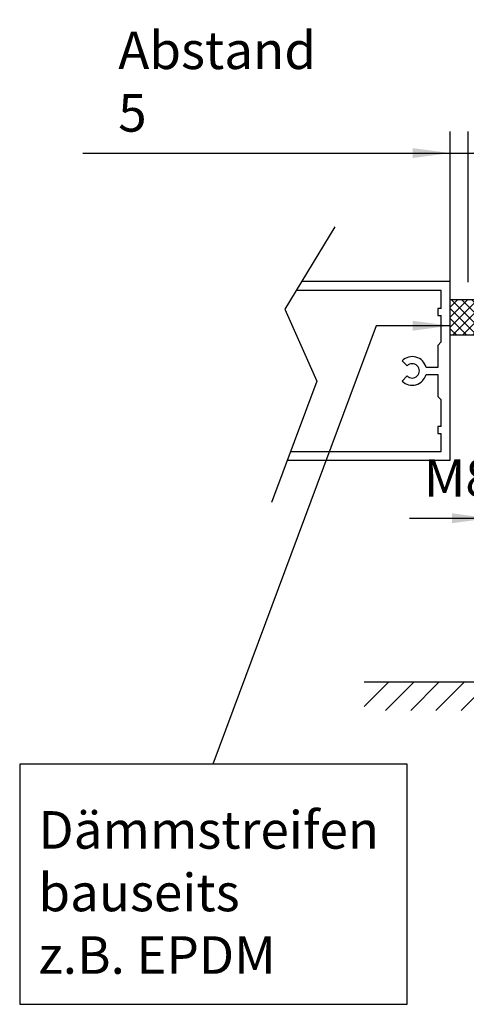
# Model space of a CAD drawing. Extents: x -2920 to -1660, y -3001 to -2110.
# Drawn here: x -2242 to -2117, y -2808 to -2533 of the extents above; entities that cross this region are included whole.
import ezdxf

# ---------------------------------------------------------------- set-up
doc = ezdxf.new("R2010")
doc.units = 0
doc.layers.add('1', color=7, linetype='CONTINUOUS')
doc.styles.add('CONVERTER_11', font='txt.shx', dxfattribs={"width": 0.9})
doc.dimstyles.new('ME10_DIM_24', dxfattribs={"dimtxt": 10.5, "dimasz": 10.5, "dimexe": 6, "dimexo": 0, "dimgap": 6, "dimtad": 1, "dimdec": 1, "dimtxsty": 'CONVERTER_11', "dimsah": 1, "dimcen": 0.09, "dimclrd": 2, "dimclre": 2, "dimclrt": 3, "dimazin": 3, "dimtfac": 1, "dimtdec": 4, "dimtix": 1, "dimtmove": 0, "dimatfit": 3, "dimtolj": 1, "dimtzin": 0})
doc.dimstyles.new('ME10_DIM_42', dxfattribs={"dimtxt": 10.5, "dimasz": 10.5, "dimexe": 6, "dimexo": 0, "dimgap": 6, "dimtad": 1, "dimtxsty": 'CONVERTER_11', "dimsah": 1, "dimcen": 0.09, "dimclrd": 2, "dimclre": 2, "dimclrt": 3, "dimazin": 3, "dimtfac": 1, "dimtdec": 4, "dimtix": 1, "dimtmove": 0, "dimatfit": 3, "dimtolj": 1, "dimtzin": 0})
doc.dimstyles.get("Standard").update_dxf_attribs({"dimtxt": 0.18, "dimasz": 0.18, "dimexe": 0.18, "dimexo": 0.0625, "dimgap": 0.09, "dimtad": 0, "dimtih": 1, "dimtoh": 1, "dimdec": 4, "dimzin": 0, "dimtxsty": 'STANDARD', "dimcen": 0.09, "dimazin": 3, "dimtfac": 1, "dimtdec": 4, "dimtofl": 0, "dimtmove": 0, "dimatfit": 3, "dimtolj": 1, "dimtzin": 0})

# ---------------------------------------------------------------- blocks, each defined once
blk = doc.blocks.new('*D22')
at = {"layer": '1', "color": 2, "linetype": 'CONTINUOUS'}
for p, q in [((-2121.12, -2606.14), (-2121.12, -2564.2)), ((-2116.12, -2606.34), (-2116.12, -2564.2)), ((-2223.88, -2570.2), (-2121.12, -2570.2)), ((-2121.12, -2570.2), (-2116.12, -2570.2)), ((-2116.12, -2570.2), (-2095.12, -2570.2))]:
    blk.add_line(p, q, dxfattribs=at)
at = {"layer": '1', "color": 2}
for points in [[(-2131.62, -2571.58), (-2131.62, -2568.82), (-2121.12, -2570.2)], [(-2105.62, -2568.82), (-2105.62, -2571.58), (-2116.12, -2570.2)]]:
    blk.add_solid(points, dxfattribs=at)
at = {"layer": '1', "color": 3, "insert": (-2214.01, -2564.2), "char_height": 10.5, "attachment_point": 7, "rotation": 0.0001, "style": 'CONVERTER_11'}
blk.add_mtext('\\C3;Abstand \\C3;5', dxfattribs=at)
blk = doc.blocks.new('*D40')
at = {"layer": '1', "color": 2, "linetype": 'CONTINUOUS'}
for p, q in [((-2110.12, -2658.14), (-2110.12, -2678.36)), ((-2102.12, -2658.14), (-2102.12, -2678.36)), ((-2132.5, -2672.36), (-2110.12, -2672.36)), ((-2110.12, -2672.36), (-2102.12, -2672.36)), ((-2102.12, -2672.36), (-2081.12, -2672.36))]:
    blk.add_line(p, q, dxfattribs=at)
at = {"layer": '1', "color": 2}
for points in [[(-2120.62, -2673.74), (-2120.62, -2670.97), (-2110.12, -2672.36)], [(-2091.62, -2670.97), (-2091.62, -2673.74), (-2102.12, -2672.36)]]:
    blk.add_solid(points, dxfattribs=at)
at = {"layer": '1', "color": 3, "insert": (-2128.51, -2666.36), "char_height": 10.5, "attachment_point": 7, "rotation": 0.0001, "style": 'CONVERTER_11'}
blk.add_mtext('\\C3;M\\C3;8', dxfattribs=at)
blk = doc.blocks.new('*X49')
at = {"layer": '1', "color": 2, "linetype": 'CONTINUOUS'}
for p, q in [((-2116.17, -2611.14), (-2121.12, -2616.09)), ((-2118.99, -2611.14), (-2121.12, -2613.26)), ((-2114.12, -2611.92), (-2121.12, -2618.92)), ((-2114.12, -2620.67), (-2121.12, -2613.67)), ((-2114.12, -2617.84), (-2120.82, -2611.14)), ((-2114.12, -2615.01), (-2117.99, -2611.14)), ((-2114.12, -2612.18), (-2115.16, -2611.14)), ((-2116.47, -2621.14), (-2121.12, -2616.5)), ((-2116.47, -2621.14), (-2121.12, -2616.5)), ((-2114.12, -2614.75), (-2120.51, -2621.14)), ((-2119.3, -2621.14), (-2121.12, -2619.33)), ((-2114.12, -2617.58), (-2117.68, -2621.14)), ((-2114.12, -2620.41), (-2114.85, -2621.14))]:
    blk.add_line(p, q, dxfattribs=at)
blk = doc.blocks.new('*X51')
at = {"layer": '1', "color": 2, "linetype": 'CONTINUOUS'}
for p, q in [((-2145.17, -2725), (-2138.31, -2718.14)), ((-2139.24, -2726.14), (-2131.24, -2718.14)), ((-2132.17, -2726.14), (-2124.17, -2718.14)), ((-2125.1, -2726.14), (-2117.1, -2718.14)), ((-2118.03, -2726.14), (-2110.03, -2718.14))]:
    blk.add_line(p, q, dxfattribs=at)

msp = doc.modelspace()

# ---------------------------------------------------------------- linework, layer by layer
at = {"layer": '1', "color": 1, "linetype": 'CONTINUOUS'}
for p, q in [((-2153.395, -2590.864), (-2167.395, -2613.864)), ((-2121.118, -2606.141), (-2162.694, -2606.141)), ((-2121.118, -2656.141), (-2121.118, -2606.141)), ((-2123.618, -2608.641), (-2164.215, -2608.641)), ((-2123.618, -2613.641), (-2123.618, -2608.641)), ((-2124.618, -2613.641), (-2124.618, -2615.641)), ((-2123.618, -2613.641), (-2124.618, -2613.641)), ((-2167.395, -2613.864), (-2158.395, -2633.969)), ((-2124.618, -2615.641), (-2123.618, -2615.641)), ((-2123.618, -2623.018), (-2123.618, -2615.641)), ((-2123.618, -2623.018), (-2124.618, -2624.018)), ((-2124.618, -2624.018), (-2124.618, -2630.141)), ((-2134.569, -2628.313), (-2133.155, -2629.727)), ((-2124.618, -2630.141), (-2127.868, -2630.141)), ((-2133.155, -2632.555), (-2134.569, -2633.969)), ((-2127.868, -2632.141), (-2124.618, -2632.141)), ((-2124.618, -2632.141), (-2124.618, -2638.264)), ((-2158.395, -2633.969), (-2171.118, -2667.969)), ((-2124.618, -2638.264), (-2123.618, -2639.264)), ((-2123.618, -2646.641), (-2123.618, -2639.264)), ((-2124.618, -2646.641), (-2124.618, -2648.641)), ((-2123.618, -2646.641), (-2124.618, -2646.641)), ((-2124.618, -2648.641), (-2123.618, -2648.641)), ((-2123.618, -2653.641), (-2123.618, -2648.641)), ((-2165.756, -2653.641), (-2123.618, -2653.641)), ((-2166.691, -2656.141), (-2121.118, -2656.141))]:
    msp.add_line(p, q, dxfattribs=at)
at = {"layer": '1', "color": 2, "linetype": 'CONTINUOUS'}
for p, q in [((-2121.118, -2621.141), (-2121.118, -2611.141)), ((-2121.118, -2611.141), (-2114.118, -2611.141)), ((-2121.118, -2621.141), (-2121.118, -2611.141)), ((-2114.118, -2621.141), (-2121.118, -2621.141))]:
    msp.add_line(p, q, dxfattribs=at)
at = {"layer": '1', "color": 3, "linetype": 'CONTINUOUS'}
msp.add_line((-2145.17, -2718.141), (-1767.128, -2718.141), dxfattribs=at)
at = {"layer": '1', "color": 3}
msp.add_lwpolyline([(-2241.582, -2741.121), (-2241.582, -2808.321), (-2133.17, -2808.321), (-2133.17, -2741.121)], close=True, dxfattribs=at)
at = {"layer": '1', "color": 1, "linetype": 'CONTINUOUS'}
for radius, start, end in [(4, 14.47751, 135), (2, 225, 135), (4, 225, 345.52249)]:
    msp.add_arc((-2131.741, -2631.141), radius, start, end, dxfattribs=at)
at = {"layer": '1', "color": 2}
msp.add_solid([(-2131.618, -2619.879), (-2131.618, -2617.114), (-2121.118, -2618.497)], dxfattribs=at)

# ---------------------------------------------------------------- block references
at = {"layer": '1', "color": 2, "linetype": 'CONTINUOUS'}
for name in ['*X49', '*X51']:
    msp.add_blockref(name, (0, 0), dxfattribs=at)

# ---------------------------------------------------------------- texts
at = {"layer": '1', "color": 3, "insert": (-2236.332, -2803.071), "char_height": 10.5, "attachment_point": 7, "style": 'CONVERTER_11'}
msp.add_mtext('Dämmstreifen\\Pbauseits\\Pz.B. EPDM', dxfattribs=at)

# ---------------------------------------------------------------- dimensions: what is measured, and where the dimension line sits
at = {"layer": '1'}
for base, p1, p2, dimstyle, override, picture, middle in [((-2121.118, -2570.203), (-2116.118, -2606.341), (-2121.118, -2606.141), 'ME10_DIM_24', {"dimpost": 'Abstand <>'}, '*D22', (-2181.358, -2558.953)), ((-2110.118, -2672.356), (-2102.118, -2658.141), (-2110.118, -2658.141), 'ME10_DIM_42', {"dimpost": 'M<>'}, '*D40', (-2123.052, -2661.106))]:
    dim = msp.add_linear_dim(base=base, p1=p1, p2=p2, dimstyle=dimstyle, override=override, dxfattribs=at)
    dim.commit()
    dim.dimension.update_dxf_attribs({"geometry": picture, "text_midpoint": middle, "text_rotation": 0.00014})

# ---------------------------------------------------------------- leaders
at = {"layer": '1', "color": 2, "linetype": 'CONTINUOUS', "has_arrowhead": 0}
msp.add_leader([(-2121.118, -2618.497), (-2141.803, -2618.497), (-2187.503, -2741.118)], dimstyle='STANDARD', dxfattribs=at)

doc.saveas('drawing.dxf')
